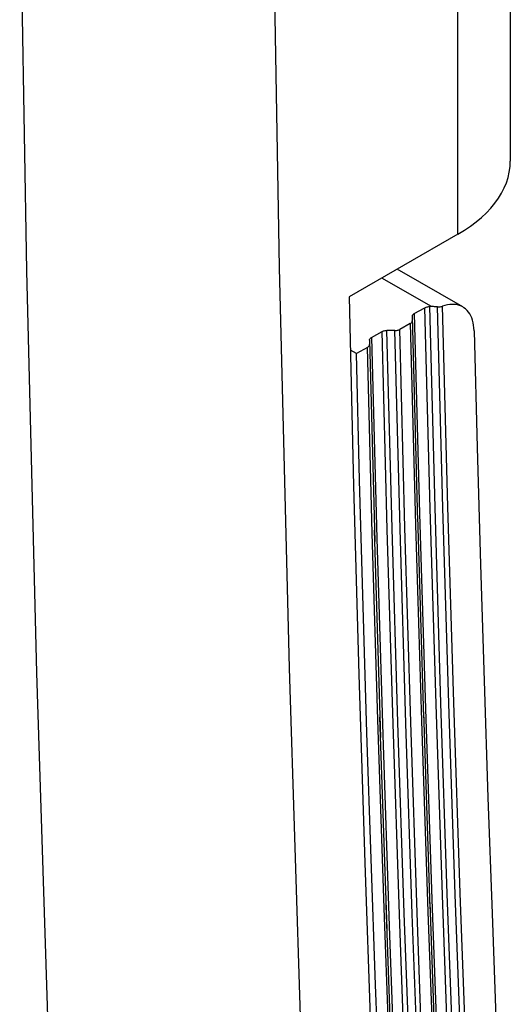
# Model space of a CAD drawing. Units: millimetres. Extents: x -75 to 77, y -76 to 83.
# Drawn here: x -58 to -55, y 20 to 27 of the extents above; entities that cross this region are included whole.
import ezdxf

# ---------------------------------------------------------------- set-up
doc = ezdxf.new("R2010")
doc.units = ezdxf.units.MM
doc.header["$LTSCALE"] = 23.1
doc.layers.get('0').update_dxf_attribs({"linetype": 'CONTINUOUS'})
doc.layers.add('DRAFT', color=7, linetype='CONTINUOUS')
doc.layers.add('RACCORDO', color=7, linetype='CONTINUOUS')

msp = doc.modelspace()

# ---------------------------------------------------------------- linework, layer by layer
at = {"color": 7, "linetype": 'CONTINUOUS'}
for p, q in [((-54.5087, 28.5988), (-54.5087, 26.1493)), ((-58.0261, 25.351), (-58.0781, 28.2898)), ((-56.1879, 25.3763), (-56.2397, 28.3066)), ((-54.8895, 25.6186), (-54.8895, 28.068)), ((-54.5159, 26.0709), (-54.5105, 26.1101)), ((-54.5105, 26.1101), (-54.5087, 26.1493)), ((-54.5371, 25.9933), (-54.5247, 26.0319)), ((-54.5247, 26.0319), (-54.5159, 26.0709)), ((-54.5724, 25.9174), (-54.5531, 25.955)), ((-54.5531, 25.955), (-54.5371, 25.9933)), ((-54.6212, 25.844), (-54.5951, 25.8804)), ((-54.5951, 25.8804), (-54.5724, 25.9174)), ((-54.6829, 25.7741), (-54.6504, 25.8086)), ((-54.6504, 25.8086), (-54.6212, 25.844)), ((-54.757, 25.7082), (-54.7185, 25.7405)), ((-54.7185, 25.7405), (-54.6829, 25.7741)), ((-54.8424, 25.6472), (-54.7983, 25.6771)), ((-54.7983, 25.6771), (-54.757, 25.7082)), ((-54.8895, 25.6186), (-55.6818, 25.1611)), ((-54.8895, 25.6186), (-54.8424, 25.6472)), ((-57.9534, 22.4248), (-58.0261, 25.351)), ((-56.1154, 22.4588), (-56.1879, 25.3763)), ((-55.6818, 25.1611), (-55.6485, 23.7852)), ((-55.6485, 23.7852), (-55.6105, 22.4121)), ((-56.0221, 19.5539), (-56.1154, 22.4588)), ((-57.8599, 19.5113), (-57.9534, 22.4248)), ((-55.6105, 22.4121), (-55.568, 21.0418)), ((-55.568, 21.0418), (-55.5208, 19.6743))]:
    msp.add_line(p, q, dxfattribs=at)
at = {"layer": 'DRAFT', "color": 7, "linetype": 'CONTINUOUS'}
for p, q in [((-55.6288, 24.7491), (-55.6724, 24.7742)), ((-55.6052, 23.8273), (-55.6288, 24.7491)), ((-55.5794, 22.9067), (-55.6052, 23.8273)), ((-55.5516, 21.9875), (-55.5794, 22.9067)), ((-55.5217, 21.0695), (-55.5516, 21.9875)), ((-55.4898, 20.1528), (-55.5217, 21.0695)), ((-55.4557, 19.2374), (-55.4898, 20.1528))]:
    msp.add_line(p, q, dxfattribs=at)
at = {"layer": 'RACCORDO', "color": 7, "linetype": 'CONTINUOUS'}
for p, q in [((-54.8546, 25.0888), (-55.3308, 25.3638)), ((-55.0827, 25.0908), (-55.4431, 25.299)), ((-55.1081, 25.0901), (-55.1017, 25.0908)), ((-55.1017, 25.0908), (-55.095, 25.091)), ((-55.0564, 23.6294), (-55.095, 25.091)), ((-55.075, 25.0907), (-55.095, 25.091)), ((-55.0674, 25.0906), (-55.075, 25.0907)), ((-55.0182, 25.09), (-55.0125, 25.0909)), ((-55.0125, 25.0909), (-55.007, 25.0922)), ((-55.007, 25.0922), (-55.0019, 25.0937)), ((-54.9841, 25.0994), (-55.0019, 25.0937)), ((-54.9626, 23.6321), (-55.0019, 25.0937)), ((-54.9667, 25.1036), (-54.9841, 25.0994)), ((-54.9497, 25.1063), (-54.9667, 25.1036)), ((-54.933, 25.1075), (-54.9497, 25.1063)), ((-54.9167, 25.1072), (-54.933, 25.1075)), ((-54.9011, 25.1053), (-54.9167, 25.1072)), ((-54.8861, 25.102), (-54.9011, 25.1053)), ((-54.8718, 25.0972), (-54.8861, 25.102)), ((-54.8583, 25.0909), (-54.8718, 25.0972)), ((-54.8546, 25.0888), (-54.8583, 25.0909)), ((-55.2219, 25.0203), (-55.2214, 25.0241)), ((-55.2219, 25.0203), (-55.1832, 23.5234)), ((-55.2219, 25.0203), (-55.2219, 24.9876)), ((-55.2214, 25.0241), (-55.2201, 25.0277)), ((-55.2201, 25.0277), (-55.218, 25.0311)), ((-55.218, 25.0311), (-55.2152, 25.0343)), ((-55.2152, 25.0343), (-55.2116, 25.0373)), ((-55.2116, 25.0373), (-55.2072, 25.0402)), ((-55.2072, 25.0402), (-55.1304, 25.083)), ((-55.2072, 25.0402), (-55.1682, 23.5845)), ((-55.1304, 25.083), (-55.1253, 25.0854)), ((-55.0912, 23.6216), (-55.1304, 25.083)), ((-55.1253, 25.0854), (-55.1199, 25.0874)), ((-55.1199, 25.0874), (-55.1141, 25.089)), ((-55.1141, 25.089), (-55.1081, 25.0901)), ((-55.0598, 25.0904), (-55.0674, 25.0906)), ((-55.0523, 25.0901), (-55.0598, 25.0904)), ((-55.0448, 25.0897), (-55.0523, 25.0901)), ((-55.0373, 25.0894), (-55.0448, 25.0897)), ((-54.9987, 23.626), (-55.0373, 25.0894)), ((-55.0373, 25.0894), (-55.0307, 25.0892)), ((-55.0307, 25.0892), (-55.0243, 25.0894)), ((-55.0243, 25.0894), (-55.0182, 25.09)), ((-54.8456, 25.0831), (-54.8546, 25.0888)), ((-54.8337, 25.0739), (-54.8456, 25.0831)), ((-54.8228, 25.0634), (-54.8337, 25.0739)), ((-54.8128, 25.0515), (-54.8228, 25.0634)), ((-54.8038, 25.0382), (-54.8128, 25.0515)), ((-54.7959, 25.0238), (-54.8038, 25.0382)), ((-54.7891, 25.0083), (-54.7959, 25.0238)), ((-55.2366, 24.9677), (-55.3134, 24.9248)), ((-55.2366, 24.9677), (-55.2322, 24.9705)), ((-55.2366, 24.9677), (-55.1973, 23.5032)), ((-55.2322, 24.9705), (-55.2285, 24.9735)), ((-55.2285, 24.9735), (-55.2257, 24.9768)), ((-55.2257, 24.9768), (-55.2236, 24.9802)), ((-55.2236, 24.9802), (-55.2224, 24.9838)), ((-55.2224, 24.9838), (-55.2219, 24.9876)), ((-54.7833, 24.9915), (-54.7891, 25.0083)), ((-54.7787, 24.9738), (-54.7833, 24.9915)), ((-54.7753, 24.9552), (-54.7787, 24.9738)), ((-54.773, 24.9356), (-54.7753, 24.9552)), ((-55.5186, 24.8667), (-55.4418, 24.9095)), ((-55.4418, 24.9095), (-55.4367, 24.9119)), ((-55.4034, 23.4687), (-55.4418, 24.9095)), ((-55.4367, 24.9119), (-55.4313, 24.9139)), ((-55.4313, 24.9139), (-55.4255, 24.9155)), ((-55.4255, 24.9155), (-55.4195, 24.9166)), ((-55.4195, 24.9166), (-55.4131, 24.9172)), ((-55.4131, 24.9172), (-55.4064, 24.9174)), ((-55.3684, 23.4766), (-55.4064, 24.9174)), ((-55.3488, 24.9169), (-55.4064, 24.9174)), ((-55.3488, 24.9169), (-55.3421, 24.9171)), ((-55.3107, 23.4724), (-55.3488, 24.9169)), ((-55.3421, 24.9171), (-55.3357, 24.9177)), ((-55.3357, 24.9177), (-55.3296, 24.9188)), ((-55.3296, 24.9188), (-55.3239, 24.9204)), ((-55.3239, 24.9204), (-55.3185, 24.9224)), ((-55.3185, 24.9224), (-55.3134, 24.9248)), ((-55.2749, 23.4816), (-55.3134, 24.9248)), ((-54.7719, 24.9151), (-54.773, 24.9356)), ((-54.7719, 24.9151), (-54.7494, 24.0642)), ((-55.5371, 24.8032), (-55.535, 24.8067)), ((-55.535, 24.8067), (-55.5338, 24.8103)), ((-55.5338, 24.8103), (-55.5333, 24.8141)), ((-55.5333, 24.8467), (-55.5328, 24.8505)), ((-55.5333, 24.8467), (-55.4946, 23.3819)), ((-55.5333, 24.8467), (-55.5333, 24.8141)), ((-55.5328, 24.8505), (-55.5315, 24.8541)), ((-55.5315, 24.8541), (-55.5294, 24.8576)), ((-55.5294, 24.8576), (-55.5266, 24.8608)), ((-55.5266, 24.8608), (-55.523, 24.8638)), ((-55.523, 24.8638), (-55.5186, 24.8667)), ((-55.5186, 24.8667), (-55.4794, 23.4026)), ((-55.548, 24.7941), (-55.6288, 24.7491)), ((-55.548, 24.7941), (-55.5436, 24.797)), ((-55.5127, 23.4424), (-55.548, 24.7941)), ((-55.5436, 24.797), (-55.5399, 24.8)), ((-55.5399, 24.8), (-55.5371, 24.8032)), ((-54.7494, 24.0642), (-54.7251, 23.2144)), ((-55.0485, 22.1962), (-55.0912, 23.6216)), ((-55.0136, 22.2044), (-55.0564, 23.6294)), ((-54.9559, 22.2001), (-54.9987, 23.626)), ((-54.92, 22.2074), (-54.9626, 23.6321)), ((-55.1834, 23.5638), (-55.1404, 22.096)), ((-55.1682, 23.5845), (-55.1257, 22.1622)), ((-55.4724, 22.0815), (-55.5127, 23.4424)), ((-55.4518, 21.9526), (-55.4979, 23.4627)), ((-55.3612, 22.0541), (-55.4034, 23.4687)), ((-55.3261, 22.0623), (-55.3684, 23.4766)), ((-55.2683, 22.0561), (-55.3107, 23.4724)), ((-55.2326, 22.066), (-55.2749, 23.4816)), ((-55.1973, 23.5032), (-55.1546, 22.0751)), ((-55.4794, 23.4026), (-55.4367, 21.9737)), ((-54.7251, 23.2144), (-54.699, 22.3657)), ((-54.699, 22.3657), (-54.6712, 21.5181)), ((-55.1257, 22.1622), (-55.0796, 20.7733)), ((-55.0023, 20.8069), (-55.0485, 22.1962)), ((-54.967, 20.8156), (-55.0136, 22.2044)), ((-54.9092, 20.8114), (-54.9559, 22.2001)), ((-54.8738, 20.8196), (-54.92, 22.2074)), ((-55.427, 20.7114), (-55.4724, 22.0815)), ((-55.4051, 20.5586), (-55.4576, 22.1019)), ((-55.1408, 22.1412), (-55.0937, 20.7051)), ((-55.3151, 20.6657), (-55.3612, 22.0541)), ((-55.2797, 20.6744), (-55.3261, 22.0623)), ((-55.2219, 20.6678), (-55.2683, 22.0561)), ((-55.1866, 20.6783), (-55.2326, 22.066)), ((-55.1546, 22.0751), (-55.1084, 20.6833)), ((-55.4367, 21.9737), (-55.3905, 20.5798)), ((-54.6712, 21.5181), (-54.6416, 20.6716)), ((-54.9527, 19.4536), (-55.0023, 20.8069)), ((-54.9169, 19.463), (-54.967, 20.8156)), ((-54.8592, 19.4598), (-54.9092, 20.8114)), ((-54.8243, 19.4688), (-54.8738, 20.8196)), ((-55.3548, 19.1998), (-55.4123, 20.732)), ((-55.0942, 20.7521), (-55.0436, 19.3506)), ((-55.0796, 20.7733), (-55.0298, 19.4177)), ((-55.3765, 19.3321), (-55.427, 20.7114)), ((-55.2651, 19.3035), (-55.3151, 20.6657)), ((-55.2295, 19.3127), (-55.2797, 20.6744)), ((-55.1717, 19.3073), (-55.2219, 20.6678)), ((-55.1367, 19.3182), (-55.1866, 20.6783)), ((-55.1084, 20.6833), (-55.0586, 19.3278)), ((-54.6416, 20.6716), (-54.6102, 19.8262)), ((-55.3905, 20.5798), (-55.3406, 19.2211))]:
    msp.add_line(p, q, dxfattribs=at)

doc.saveas('drawing.dxf')
